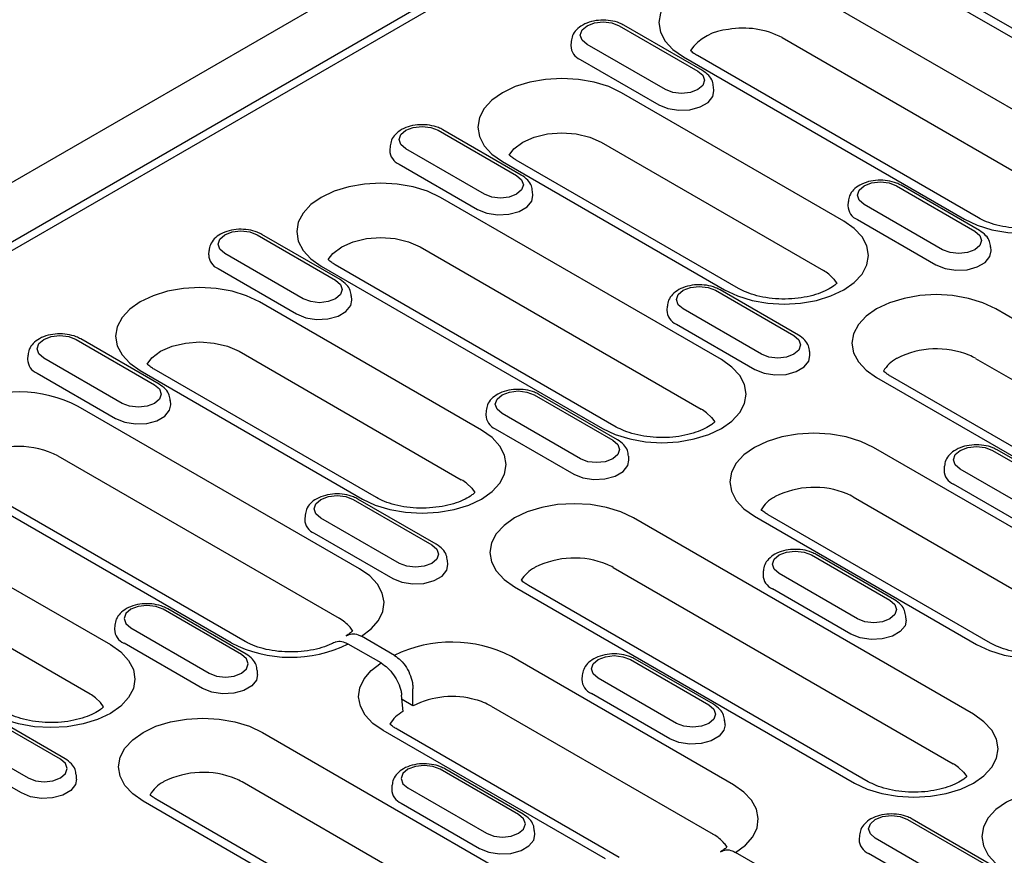
# Model space of a CAD drawing. Extents: x 0 to 1950, y 0 to 2937.
# Drawn here: x 596 to 703, y 895 to 985 of the extents above; entities that cross this region are included whole.
import ezdxf

# ---------------------------------------------------------------- set-up
doc = ezdxf.new("R2010")
doc.units = 0
doc.header["$LTSCALE"] = 10
doc.header["$MEASUREMENT"] = 0
doc.layers.add('DUENN-18', color=94, linetype='CONTINUOUS')
doc.layers.add('SICHTBAR', color=7, linetype='CONTINUOUS')

msp = doc.modelspace()

# ---------------------------------------------------------------- linework, layer by layer
at = {"layer": 'DUENN-18'}
for p, q in [((649.05, 991.94), (577.63, 950.71)), ((687.82, 992.4), (711.87, 978.52)), ((713.37, 978.67), (689.32, 992.55)), ((578.35, 950.22), (647.34, 990.04)), ((711.52, 970.98), (681.12, 988.53)), ((661.29, 984.47), (669.78, 979.57)), ((670.28, 979.62), (661.79, 984.52)), ((678.92, 983.18), (709.33, 965.62)), ((656.08, 982.76), (656.05, 982.31)), ((666.28, 977.56), (657.8, 982.45)), ((668.24, 981.09), (698.64, 963.54)), ((700.14, 963.69), (669.74, 981.24)), ((657.07, 980.81), (665.56, 975.91)), ((671.53, 977.42), (671.5, 977.87)), ((685.57, 963.34), (661.53, 977.22)), ((641.71, 973.17), (650.19, 968.27)), ((650.69, 968.32), (642.21, 973.22)), ((636.49, 971.46), (636.46, 971.01)), ((659.33, 971.87), (683.38, 957.99)), ((646.7, 966.25), (638.21, 971.15)), ((637.48, 969.5), (645.97, 964.6)), ((648.65, 969.78), (672.69, 955.91)), ((674.19, 956.05), (650.15, 969.93)), ((691.28, 967.17), (699.76, 962.27)), ((700.26, 962.32), (691.78, 967.21)), ((651.94, 966.11), (651.91, 966.56)), ((672.35, 948.36), (641.95, 965.91)), ((686.06, 965.46), (686.03, 965.01)), ((696.26, 960.25), (687.78, 965.15)), ((687.05, 963.5), (695.54, 958.6)), ((622.12, 961.86), (630.61, 956.96)), ((631.11, 957.01), (622.62, 961.91)), ((616.9, 960.15), (616.87, 959.7)), ((627.11, 954.94), (618.62, 959.84)), ((639.75, 960.56), (670.15, 943.01)), ((701.51, 960.11), (701.48, 960.56)), ((660.97, 941.07), (630.56, 958.63)), ((617.9, 958.2), (626.38, 953.3)), ((629.06, 958.48), (659.47, 940.92)), ((671.69, 955.86), (680.17, 950.96)), ((680.67, 951.01), (672.19, 955.91)), ((646.4, 940.73), (622.36, 954.61)), ((632.36, 954.8), (632.33, 955.25)), ((666.47, 954.15), (666.44, 953.7)), ((676.68, 948.94), (668.19, 953.84)), ((738.78, 932.63), (702.01, 953.85)), ((667.47, 952.19), (675.95, 947.3)), ((602.53, 950.55), (611.02, 945.65)), ((611.52, 945.7), (603.03, 950.6)), ((620.16, 949.26), (644.2, 935.38)), ((681.92, 948.8), (681.89, 949.25)), ((597.32, 948.84), (597.29, 948.39)), ((607.52, 943.63), (599.04, 948.53)), ((699.82, 948.5), (736.59, 927.27)), ((598.31, 946.89), (606.8, 941.99)), ((609.48, 947.17), (633.52, 933.29)), ((635.02, 933.44), (610.98, 947.32)), ((689.13, 946.42), (725.9, 925.19)), ((727.4, 925.34), (690.63, 946.56)), ((612.77, 943.49), (612.74, 943.94)), ((652.1, 944.55), (660.59, 939.65)), ((661.09, 939.7), (652.6, 944.6)), ((633.18, 925.75), (602.77, 943.3)), ((646.88, 942.84), (646.86, 942.39)), ((657.09, 937.63), (648.61, 942.53)), ((647.88, 940.89), (656.36, 935.99)), ((712.83, 924.99), (688.79, 938.87)), ((701.67, 938.55), (710.16, 933.65)), ((710.66, 933.7), (702.17, 938.6)), ((600.57, 937.95), (630.98, 920.4)), ((662.34, 937.49), (662.31, 937.94)), ((696.45, 936.84), (696.42, 936.39)), ((706.66, 931.63), (698.17, 936.53)), ((619.31, 917.74), (588.9, 935.29)), ((620.81, 917.89), (590.4, 935.44)), ((705.93, 929.99), (697.45, 934.89)), ((632.51, 933.24), (641, 928.34)), ((641.5, 928.39), (633.01, 933.29)), ((686.59, 933.52), (710.63, 919.64)), ((582.19, 931.42), (606.24, 917.54)), ((627.3, 931.53), (627.27, 931.08)), ((637.5, 926.33), (629.02, 931.22)), ((699.61, 910.01), (662.84, 931.24)), ((675.91, 931.43), (699.95, 917.56)), ((701.45, 917.7), (677.41, 931.58)), ((628.29, 929.58), (636.78, 924.68)), ((642.75, 926.19), (642.72, 926.64)), ((682.08, 927.24), (690.57, 922.34)), ((691.07, 922.39), (682.58, 927.29)), ((604.04, 912.19), (580, 926.07)), ((660.64, 925.89), (697.41, 904.66)), ((676.87, 925.53), (676.84, 925.08)), ((687.07, 920.33), (678.59, 925.22)), ((649.96, 923.8), (686.73, 902.57)), ((688.23, 902.72), (651.46, 923.95)), ((686.35, 918.68), (677.86, 923.58)), ((620.42, 916.47), (611.94, 921.36)), ((620.92, 916.52), (612.44, 921.41)), ((692.32, 920.19), (692.29, 920.64)), ((606.72, 919.66), (606.69, 919.21)), ((608.44, 919.35), (616.93, 914.45)), ((632.16, 919.43), (632.44, 919.01)), ((636.96, 916.38), (633.39, 918.44)), ((616.2, 912.8), (607.72, 917.7)), ((635.53, 915.56), (631.96, 917.61)), ((673.66, 902.38), (649.62, 916.26)), ((671.48, 911.09), (663, 915.98)), ((662.5, 915.94), (670.98, 911.04)), ((622.17, 914.31), (622.14, 914.76)), ((657.28, 914.23), (657.25, 913.78)), ((667.49, 909.02), (659, 913.92)), ((637.91, 910.31), (637.75, 912.07)), ((638.97, 910.92), (638.97, 912.78)), ((666.76, 907.37), (658.27, 912.27)), ((638.97, 910.92), (637.79, 911.6)), ((647.42, 910.9), (671.46, 897.03)), ((600.84, 905.16), (592.35, 910.06)), ((601.34, 905.21), (592.85, 910.11)), ((672.73, 908.88), (672.7, 909.33)), ((588.85, 908.04), (597.34, 903.14)), ((622.68, 908.05), (659.45, 886.82)), ((659.79, 894.37), (635.75, 908.25)), ((661.29, 894.52), (637.25, 908.4)), ((596.61, 901.5), (588.13, 906.39)), ((602.59, 903), (602.56, 903.45)), ((650.4, 899.16), (641.92, 904.06)), ((650.9, 899.21), (642.42, 904.11)), ((657.25, 881.47), (620.48, 902.7)), ((620.64, 902.58), (620.64, 902.61)), ((636.7, 902.35), (636.67, 901.9)), ((638.42, 902.04), (646.91, 897.14)), ((646.56, 879.39), (609.79, 900.61)), ((648.06, 879.54), (611.29, 900.76)), ((637.7, 900.39), (646.18, 895.5)), ((692.48, 898.63), (700.96, 893.73)), ((701.46, 893.78), (692.98, 898.68)), ((652.15, 897), (652.13, 897.45)), ((687.26, 896.92), (687.23, 896.47)), ((672.64, 896.06), (672.92, 895.64)), ((697.47, 891.71), (688.98, 896.61)), ((677.44, 893.01), (673.88, 895.07)), ((696.74, 890.07), (688.25, 894.96))]:
    msp.add_line(p, q, dxfattribs=at)
at = {"layer": 'DUENN-18', "flags": 128}
for points in [[(681.12, 988.53), (679.74, 989.18), (678.16, 989.67), (676.46, 989.97), (674.68, 990.07), (672.9, 989.97), (671.19, 989.67), (669.62, 989.18), (668.24, 988.53), (667.1, 987.73), (666.26, 986.82), (665.74, 985.84), (665.57, 984.81), (665.74, 983.78), (666.26, 982.8), (667.1, 981.89), (668.24, 981.09)], [(657.8, 982.45), (657.26, 982.92), (657.07, 983.46), (657.26, 984.01), (657.8, 984.47), (658.6, 984.78), (659.55, 984.89), (660.49, 984.78), (661.29, 984.47)], [(669.78, 979.57), (670.32, 979.11), (670.5, 978.57), (670.32, 978.02), (669.78, 977.56), (668.98, 977.25), (668.03, 977.14), (667.09, 977.25), (666.28, 977.56)], [(661.53, 977.22), (660.15, 977.88), (658.58, 978.36), (656.87, 978.66), (655.09, 978.76), (653.31, 978.66), (651.61, 978.36), (650.03, 977.88), (648.65, 977.22), (647.52, 976.42), (646.68, 975.52), (646.16, 974.53), (645.98, 973.5), (646.16, 972.48), (646.68, 971.49), (647.52, 970.58), (648.65, 969.78)], [(665.56, 975.91), (666.55, 975.51), (667.73, 975.33), (668.94, 975.39), (670.04, 975.69), (670.9, 976.18), (671.41, 976.82), (671.53, 977.42)], [(638.21, 971.15), (637.67, 971.61), (637.49, 972.16), (637.67, 972.7), (638.21, 973.17), (639.01, 973.48), (639.96, 973.58), (640.91, 973.48), (641.71, 973.17)], [(649.39, 970.48), (649.9, 971.15), (650.85, 971.87), (652.09, 972.42), (653.54, 972.77), (655.09, 972.88), (656.64, 972.77), (658.09, 972.42), (659.33, 971.87)], [(698.64, 963.54), (700.02, 962.89), (701.6, 962.4), (703.31, 962.1), (705.08, 962), (706.86, 962.1), (708.57, 962.4), (710.14, 962.89), (711.52, 963.54), (712.66, 964.34), (713.5, 965.25), (714.02, 966.23), (714.19, 967.26), (714.02, 968.28), (713.5, 969.27), (712.66, 970.18), (711.52, 970.98)], [(650.19, 968.27), (650.73, 967.8), (650.92, 967.26), (650.73, 966.71), (650.19, 966.25), (649.39, 965.94), (648.44, 965.83), (647.5, 965.94), (646.7, 966.25)], [(641.95, 965.91), (640.56, 966.57), (638.99, 967.05), (637.28, 967.35), (635.5, 967.45), (633.73, 967.35), (632.02, 967.05), (630.44, 966.57), (629.06, 965.91), (627.93, 965.12), (627.09, 964.21), (626.57, 963.22), (626.4, 962.2), (626.57, 961.17), (627.09, 960.18), (627.93, 959.27), (629.06, 958.48)], [(687.78, 965.15), (687.24, 965.61), (687.05, 966.16), (687.24, 966.7), (687.78, 967.17), (688.58, 967.47), (689.53, 967.58), (690.47, 967.47), (691.28, 967.17)], [(645.97, 964.6), (646.97, 964.2), (648.14, 964.02), (649.35, 964.08), (650.45, 964.38), (651.31, 964.87), (651.83, 965.51), (651.94, 966.11)], [(672.69, 955.91), (674.07, 955.25), (675.65, 954.77), (677.36, 954.47), (679.13, 954.37), (680.91, 954.47), (682.62, 954.77), (684.19, 955.25), (685.57, 955.91), (686.71, 956.7), (687.55, 957.61), (688.07, 958.6), (688.24, 959.62), (688.07, 960.65), (687.55, 961.64), (686.71, 962.55), (685.57, 963.34)], [(618.62, 959.84), (618.09, 960.3), (617.9, 960.85), (618.09, 961.4), (618.62, 961.86), (619.43, 962.17), (620.37, 962.28), (621.32, 962.17), (622.12, 961.86)], [(699.76, 962.27), (700.3, 961.8), (700.48, 961.26), (700.3, 960.71), (699.76, 960.25), (698.96, 959.94), (698.01, 959.83), (697.07, 959.94), (696.26, 960.25)], [(629.8, 959.18), (630.31, 959.85), (631.26, 960.56), (632.5, 961.11), (633.95, 961.46), (635.5, 961.58), (637.06, 961.46), (638.5, 961.11), (639.75, 960.56)], [(695.54, 958.6), (696.53, 958.2), (697.71, 958.02), (698.92, 958.08), (700.02, 958.38), (700.88, 958.87), (701.39, 959.51), (701.51, 960.11)], [(683.95, 957.6), (684.51, 957.08), (684.84, 956.61)], [(630.61, 956.96), (631.14, 956.5), (631.33, 955.95), (631.14, 955.4), (630.61, 954.94), (629.8, 954.63), (628.86, 954.52), (627.91, 954.63), (627.11, 954.94)], [(622.36, 954.61), (620.98, 955.26), (619.4, 955.75), (617.69, 956.05), (615.92, 956.15), (614.14, 956.05), (612.43, 955.75), (610.86, 955.26), (609.48, 954.61), (608.34, 953.81), (607.5, 952.9), (606.98, 951.91), (606.81, 950.89), (606.98, 949.86), (607.5, 948.88), (608.34, 947.97), (609.48, 947.17)], [(668.19, 953.84), (667.66, 954.3), (667.47, 954.85), (667.66, 955.39), (668.19, 955.86), (668.99, 956.17), (669.94, 956.28), (670.89, 956.17), (671.69, 955.86)], [(626.38, 953.3), (627.38, 952.89), (628.55, 952.71), (629.76, 952.77), (630.87, 953.07), (631.72, 953.57), (632.24, 954.2), (632.36, 954.8)], [(702.01, 953.85), (700.63, 954.51), (699.06, 954.99), (697.35, 955.29), (695.57, 955.39), (693.8, 955.29), (692.09, 954.99), (690.51, 954.51), (689.13, 953.85), (688, 953.06), (687.16, 952.15), (686.64, 951.16), (686.46, 950.13), (686.64, 949.11), (687.16, 948.12), (688, 947.21), (689.13, 946.42)], [(599.04, 948.53), (598.5, 949), (598.31, 949.54), (598.5, 950.09), (599.04, 950.55), (599.84, 950.86), (600.79, 950.97), (601.73, 950.86), (602.53, 950.55)], [(610.21, 947.87), (610.72, 948.54), (611.67, 949.26), (612.92, 949.81), (614.36, 950.15), (615.92, 950.27), (617.47, 950.15), (618.92, 949.81), (620.16, 949.26)], [(680.17, 950.96), (680.71, 950.5), (680.9, 949.95), (680.71, 949.4), (680.17, 948.94), (679.37, 948.63), (678.43, 948.52), (677.48, 948.63), (676.68, 948.94)], [(659.47, 940.92), (660.85, 940.27), (662.42, 939.79), (664.13, 939.49), (665.91, 939.38), (667.69, 939.49), (669.4, 939.79), (670.97, 940.27), (672.35, 940.92), (673.48, 941.72), (674.33, 942.63), (674.84, 943.62), (675.02, 944.64), (674.84, 945.67), (674.33, 946.66), (673.48, 947.56), (672.35, 948.36)], [(675.95, 947.3), (676.95, 946.89), (678.12, 946.71), (679.33, 946.77), (680.43, 947.07), (681.29, 947.57), (681.81, 948.2), (681.92, 948.8)], [(611.02, 945.65), (611.55, 945.19), (611.74, 944.64), (611.55, 944.1), (611.02, 943.63), (610.22, 943.32), (609.27, 943.22), (608.32, 943.32), (607.52, 943.63)], [(648.61, 942.53), (648.07, 943), (647.88, 943.54), (648.07, 944.09), (648.61, 944.55), (649.41, 944.86), (650.35, 944.97), (651.3, 944.86), (652.1, 944.55)], [(606.8, 941.99), (607.79, 941.59), (608.97, 941.41), (610.18, 941.47), (611.28, 941.76), (612.14, 942.26), (612.65, 942.9), (612.77, 943.49)], [(670.73, 942.62), (671.28, 942.1), (671.62, 941.63)], [(633.52, 933.29), (634.9, 932.64), (636.47, 932.15), (638.18, 931.85), (639.96, 931.75), (641.74, 931.85), (643.44, 932.15), (645.02, 932.64), (646.4, 933.29), (647.53, 934.09), (648.37, 935), (648.89, 935.98), (649.07, 937.01), (648.89, 938.04), (648.37, 939.02), (647.53, 939.93), (646.4, 940.73)], [(660.59, 939.65), (661.12, 939.19), (661.31, 938.64), (661.12, 938.1), (660.59, 937.63), (659.78, 937.32), (658.84, 937.22), (657.89, 937.32), (657.09, 937.63)], [(688.79, 938.87), (687.41, 939.52), (685.84, 940.01), (684.13, 940.31), (682.35, 940.41), (680.57, 940.31), (678.86, 940.01), (677.29, 939.52), (675.91, 938.87), (674.78, 938.07), (673.93, 937.16), (673.42, 936.18), (673.24, 935.15), (673.42, 934.13), (673.93, 933.14), (674.78, 932.23), (675.91, 931.43)], [(698.17, 936.53), (697.64, 936.99), (697.45, 937.54), (697.64, 938.09), (698.17, 938.55), (698.98, 938.86), (699.92, 938.97), (700.87, 938.86), (701.67, 938.55)], [(656.36, 935.99), (657.36, 935.59), (658.53, 935.41), (659.74, 935.47), (660.85, 935.76), (661.71, 936.26), (662.22, 936.9), (662.34, 937.49)], [(644.78, 934.99), (645.33, 934.47), (645.67, 933.99)], [(629.02, 931.22), (628.48, 931.69), (628.29, 932.23), (628.48, 932.78), (629.02, 933.24), (629.82, 933.55), (630.77, 933.66), (631.71, 933.55), (632.51, 933.24)], [(662.84, 931.24), (661.46, 931.89), (659.89, 932.38), (658.18, 932.68), (656.4, 932.78), (654.62, 932.68), (652.91, 932.38), (651.34, 931.89), (649.96, 931.24), (648.83, 930.44), (647.98, 929.53), (647.47, 928.54), (647.29, 927.52), (647.47, 926.49), (647.98, 925.51), (648.83, 924.6), (649.96, 923.8)], [(641, 928.34), (641.54, 927.88), (641.72, 927.34), (641.54, 926.79), (641, 926.33), (640.2, 926.02), (639.25, 925.91), (638.31, 926.02), (637.5, 926.33)], [(678.59, 925.22), (678.05, 925.69), (677.86, 926.23), (678.05, 926.78), (678.59, 927.24), (679.39, 927.55), (680.33, 927.66), (681.28, 927.55), (682.08, 927.24)], [(633.39, 918.44), (634.46, 919.24), (635.24, 920.14), (635.71, 921.11), (635.84, 922.12), (635.65, 923.12), (635.12, 924.08), (634.29, 924.97), (633.18, 925.75)], [(636.78, 924.68), (637.77, 924.28), (638.95, 924.1), (640.16, 924.16), (641.26, 924.46), (642.12, 924.95), (642.63, 925.59), (642.75, 926.19)], [(699.95, 917.56), (701.33, 916.9), (702.91, 916.42), (704.61, 916.12), (706.39, 916.02), (708.17, 916.12), (709.88, 916.42), (711.45, 916.9), (712.83, 917.56), (713.97, 918.35), (714.81, 919.26), (715.33, 920.25), (715.5, 921.27), (715.33, 922.3), (714.81, 923.29), (713.97, 924.19), (712.83, 924.99)], [(611.94, 921.36), (611.14, 921.67), (610.19, 921.78), (609.24, 921.67), (608.44, 921.36), (607.91, 920.9), (607.72, 920.36), (607.91, 919.81), (608.44, 919.35)], [(690.57, 922.34), (691.1, 921.88), (691.29, 921.33), (691.1, 920.79), (690.57, 920.33), (689.77, 920.02), (688.82, 919.91), (687.87, 920.02), (687.07, 920.33)], [(692.32, 920.19), (692.2, 919.59), (691.69, 918.95), (690.83, 918.46), (689.73, 918.16), (688.52, 918.1), (687.34, 918.28), (686.35, 918.68)], [(606.24, 917.54), (607.37, 916.75), (608.21, 915.84), (608.73, 914.85), (608.9, 913.82), (608.73, 912.8), (608.21, 911.81), (607.37, 910.9), (606.24, 910.11), (604.86, 909.45), (603.28, 908.97), (601.57, 908.67), (599.8, 908.57), (598.02, 908.67), (596.31, 908.97), (594.73, 909.45), (593.35, 910.11)], [(616.93, 914.45), (617.73, 914.14), (618.68, 914.03), (619.62, 914.14), (620.42, 914.45), (620.96, 914.91), (621.15, 915.46), (620.96, 916), (620.42, 916.47)], [(659, 913.92), (658.46, 914.38), (658.28, 914.93), (658.46, 915.47), (659, 915.94), (659.8, 916.24), (660.75, 916.35), (661.69, 916.24), (662.5, 915.94)], [(635.75, 908.25), (634.63, 909.03), (633.8, 909.91), (633.28, 910.87), (633.08, 911.88), (633.22, 912.88), (633.68, 913.85), (634.46, 914.76), (635.53, 915.56)], [(622.17, 914.31), (622.06, 913.71), (621.54, 913.07), (620.68, 912.58), (619.58, 912.28), (618.37, 912.22), (617.2, 912.4), (616.2, 912.8)], [(605.5, 910.8), (605.17, 911.28), (604.62, 911.8)], [(670.98, 911.04), (671.52, 910.57), (671.71, 910.03), (671.52, 909.48), (670.98, 909.02), (670.18, 908.71), (669.23, 908.6), (668.29, 908.71), (667.49, 909.02)], [(686.73, 902.57), (688.11, 901.92), (689.68, 901.43), (691.39, 901.14), (693.17, 901.03), (694.95, 901.14), (696.65, 901.43), (698.23, 901.92), (699.61, 902.57), (700.74, 903.37), (701.58, 904.28), (702.1, 905.27), (702.28, 906.29), (702.1, 907.32), (701.58, 908.3), (700.74, 909.21), (699.61, 910.01)], [(609.79, 900.61), (608.66, 901.41), (607.82, 902.32), (607.3, 903.31), (607.13, 904.33), (607.3, 905.36), (607.82, 906.35), (608.66, 907.25), (609.79, 908.05), (611.17, 908.71), (612.75, 909.19), (614.46, 909.49), (616.24, 909.59), (618.01, 909.49), (619.72, 909.19), (621.3, 908.71), (622.68, 908.05)], [(672.73, 908.88), (672.61, 908.28), (672.1, 907.64), (671.24, 907.15), (670.14, 906.85), (668.93, 906.79), (667.75, 906.97), (666.76, 907.37)], [(597.34, 903.14), (598.14, 902.83), (599.09, 902.72), (600.03, 902.83), (600.84, 903.14), (601.37, 903.6), (601.56, 904.15), (601.37, 904.7), (600.84, 905.16)], [(641.92, 904.06), (641.12, 904.37), (640.17, 904.47), (639.23, 904.37), (638.42, 904.06), (637.89, 903.59), (637.7, 903.05), (637.89, 902.5), (638.42, 902.04)], [(697.99, 904.27), (698.54, 903.75), (698.88, 903.28)], [(602.59, 903), (602.47, 902.4), (601.96, 901.77), (601.1, 901.27), (599.99, 900.97), (598.78, 900.91), (597.61, 901.09), (596.61, 901.5)], [(673.88, 895.07), (674.94, 895.87), (675.72, 896.77), (676.19, 897.74), (676.33, 898.75), (676.13, 899.75), (675.6, 900.71), (674.77, 901.6), (673.66, 902.38)], [(716.05, 900.52), (714.67, 901.17), (713.09, 901.66), (711.39, 901.96), (709.61, 902.06), (707.83, 901.96), (706.12, 901.66), (704.55, 901.17), (703.17, 900.52), (702.04, 899.72), (701.19, 898.81), (700.68, 897.83), (700.5, 896.8), (700.68, 895.78), (701.19, 894.79), (702.04, 893.88), (703.17, 893.08)], [(646.91, 897.14), (647.71, 896.83), (648.66, 896.72), (649.6, 896.83), (650.4, 897.14), (650.94, 897.6), (651.13, 898.15), (650.94, 898.7), (650.4, 899.16)], [(688.98, 896.61), (688.45, 897.07), (688.26, 897.62), (688.45, 898.16), (688.98, 898.63), (689.78, 898.94), (690.73, 899.05), (691.68, 898.94), (692.48, 898.63)], [(646.18, 895.5), (647.18, 895.09), (648.35, 894.91), (649.56, 894.97), (650.66, 895.27), (651.52, 895.77), (652.04, 896.4), (652.15, 897)]]:
    msp.add_lwpolyline(points, dxfattribs=at)
at = {"layer": 'DUENN-18'}
for centre, radius, start, end in [((674.69, 974.99), 9.22, 62.6514, 99.9071), ((673.45, 978.6), 5.48, 93.6541, 144.549), ((657.69, 982.33), 1.64, 180.5944, 247.8528), ((638.1, 971.02), 1.64, 180.596, 247.8512), ((687.67, 965.02), 1.64, 180.5944, 247.8528), ((618.52, 959.72), 1.64, 180.5923, 247.8533), ((680.87, 953.62), 5.04, 52.2224, 60.1535), ((668.08, 953.72), 1.64, 180.5961, 247.8511), ((695.6, 940.14), 9.39, 67.8236, 116.7412), ((598.93, 948.41), 1.64, 180.5923, 247.8533), ((693.05, 945.2), 3.72, 118.3491, 149.0232), ((694.15, 943.61), 5.64, 119.4936, 120.5011), ((696.68, 943.05), 6.29, 60.1243, 66.9665), ((596.32, 930.8), 14.07, 62.6979, 116.1688), ((667.64, 938.63), 5.05, 52.2287, 60.1507), ((648.5, 942.41), 1.64, 180.5924, 247.8533), ((596.33, 929.75), 9.23, 62.6327, 117.0917), ((698.07, 936.41), 1.64, 180.5961, 247.8511), ((641.7, 931.01), 5.03, 52.2199, 60.1595), ((682.38, 925.16), 9.39, 67.8238, 116.7411), ((679.83, 930.22), 3.72, 118.349, 149.0233), ((680.93, 928.62), 5.65, 119.4946, 120.5001), ((683.46, 928.06), 6.3, 60.1265, 66.9612), ((628.91, 931.1), 1.64, 180.5924, 247.8533), ((656.43, 917.52), 9.39, 67.8238, 116.7412), ((653.88, 922.59), 3.72, 118.3484, 149.0246), ((654.98, 921), 5.64, 119.4937, 120.501), ((657.51, 920.44), 6.28, 60.1189, 66.9688), ((678.48, 925.1), 1.64, 180.5924, 247.8533), ((628.9, 916.65), 4.28, 40.3536, 60.9305), ((608.33, 919.22), 1.64, 180.594, 247.8517), ((625.76, 930.24), 14.07, 242.6982, 296.1686), ((643.16, 903.75), 14.07, 62.6978, 116.1688), ((658.89, 913.79), 1.64, 180.5924, 247.8533), ((601.53, 907.82), 5.04, 52.2231, 60.1563), ((643.21, 902.51), 9.42, 74.4157, 116.5857), ((643.92, 904.71), 7.11, 60.5617, 75.2119), ((639.61, 907.09), 3.64, 118.2304, 149.3273), ((640.65, 905.64), 5.42, 120.4084, 120.6787), ((694.91, 900.29), 5.03, 52.2199, 60.1596), ((616.26, 894.34), 9.39, 67.8238, 116.7411), ((613.72, 899.4), 3.72, 118.3678, 148.9782), ((614.81, 897.82), 5.64, 119.4933, 120.5014), ((617.35, 897.25), 6.29, 60.1216, 66.966), ((638.32, 901.91), 1.64, 180.594, 247.8516), ((669.38, 893.28), 4.28, 40.3536, 60.9305), ((688.87, 896.49), 1.64, 180.5923, 247.8534)]:
    msp.add_arc(centre, radius, start, end, dxfattribs=at)
for points, knots in [([(661.79, 984.52), (661.64, 984.6), (661.2, 984.83), (660.35, 985.05), (659.29, 985.1), (658.24, 984.95), (657.33, 984.59), (656.64, 984.07), (656.19, 983.45), (656.12, 982.99), (656.09, 982.78)], [0, 0, 0, 0, 0.078813, 0.219222, 0.359554, 0.501001, 0.645833, 0.777736, 0.89824, 1, 1, 1, 1]), ([(669.74, 981.24), (669.61, 981.32), (669.31, 981.5), (669.09, 981.68), (668.99, 981.78)], [0, 0, 0, 0, 0.1287105, 0.2992658, 0.2992658, 0.2992658, 0.2992658]), ([(671.48, 977.85), (671.45, 978.05), (671.4, 978.51), (670.98, 979.14), (670.52, 979.45), (670.28, 979.62)], [0, 0, 0, 0, 0.281821, 0.611761, 1, 1, 1, 1]), ([(642.21, 973.22), (642.05, 973.3), (641.61, 973.52), (640.76, 973.74), (639.71, 973.8), (638.66, 973.64), (637.74, 973.28), (637.06, 972.76), (636.61, 972.14), (636.54, 971.68), (636.51, 971.47)], [0, 0, 0, 0, 0.078813, 0.219222, 0.359551, 0.501002, 0.64583, 0.777737, 0.898237, 1, 1, 1, 1]), ([(650.15, 969.93), (650.02, 970.01), (649.71, 970.2), (649.49, 970.38), (649.39, 970.48)], [0, 0, 0, 0, 0.1287118, 0.3059242, 0.3059242, 0.3059242, 0.3059242]), ([(651.89, 966.54), (651.87, 966.75), (651.82, 967.2), (651.39, 967.83), (650.94, 968.15), (650.69, 968.32)], [0, 0, 0, 0, 0.281817, 0.611759, 1, 1, 1, 1]), ([(691.78, 967.21), (691.62, 967.3), (691.18, 967.52), (690.33, 967.74), (689.27, 967.8), (688.23, 967.64), (687.31, 967.28), (686.62, 966.76), (686.17, 966.14), (686.11, 965.68), (686.07, 965.47)], [0, 0, 0, 0, 0.078813, 0.219222, 0.359554, 0.501001, 0.645833, 0.777737, 0.89824, 1, 1, 1, 1]), ([(710.79, 964.24), (710.7, 964.16), (710.42, 963.92), (709.77, 963.52), (708.77, 963.1), (707.58, 962.78), (706.25, 962.58), (704.83, 962.53), (703.43, 962.63), (702.12, 962.89), (700.98, 963.25), (700.41, 963.55), (700.14, 963.69)], [0.2212663, 0.2212663, 0.2212663, 0.2212663, 0.2704085, 0.3486202, 0.4276891, 0.5085799, 0.5911468, 0.6747926, 0.7588001, 0.8422686, 0.9244249, 1, 1, 1, 1]), ([(622.62, 961.91), (622.46, 961.99), (622.02, 962.22), (621.18, 962.43), (620.12, 962.49), (619.07, 962.33), (618.16, 961.98), (617.47, 961.46), (617.02, 960.84), (616.95, 960.37), (616.92, 960.16)], [0, 0, 0, 0, 0.078813, 0.219223, 0.359552, 0.501003, 0.645832, 0.77774, 0.89824, 1, 1, 1, 1]), ([(701.46, 960.54), (701.43, 960.75), (701.38, 961.2), (700.96, 961.83), (700.51, 962.15), (700.26, 962.32)], [0, 0, 0, 0, 0.281821, 0.611762, 1, 1, 1, 1]), ([(630.56, 958.63), (630.43, 958.71), (630.13, 958.89), (629.9, 959.08), (629.8, 959.18)], [0, 0, 0, 0, 0.1287118, 0.3064971, 0.3064971, 0.3064971, 0.3064971]), ([(632.3, 955.23), (632.28, 955.44), (632.23, 955.89), (631.8, 956.52), (631.35, 956.84), (631.11, 957.01)], [0, 0, 0, 0, 0.281817, 0.611759, 1, 1, 1, 1]), ([(672.19, 955.91), (672.03, 955.99), (671.59, 956.22), (670.74, 956.43), (669.69, 956.49), (668.64, 956.33), (667.73, 955.98), (667.04, 955.45), (666.59, 954.84), (666.52, 954.37), (666.49, 954.16)], [0, 0, 0, 0, 0.0788129, 0.2192224, 0.3595515, 0.501002, 0.6458298, 0.7777372, 0.898237, 1, 1, 1, 1]), ([(684.84, 956.61), (684.75, 956.52), (684.47, 956.29), (683.82, 955.89), (682.82, 955.47), (681.63, 955.14), (680.29, 954.94), (678.88, 954.89), (677.48, 955), (676.17, 955.25), (675.03, 955.62), (674.46, 955.91), (674.19, 956.05)], [0.2216405, 0.2216405, 0.2216405, 0.2216405, 0.2704086, 0.3486204, 0.4276875, 0.5085783, 0.5911453, 0.6747924, 0.7588, 0.8422685, 0.9244249, 1, 1, 1, 1]), ([(603.03, 950.6), (602.88, 950.68), (602.44, 950.91), (601.59, 951.12), (600.53, 951.18), (599.48, 951.03), (598.57, 950.67), (597.88, 950.15), (597.43, 949.53), (597.36, 949.07), (597.33, 948.85)], [0, 0, 0, 0, 0.0788123, 0.2192237, 0.3595528, 0.5010039, 0.645832, 0.7777397, 0.8982399, 1, 1, 1, 1]), ([(681.87, 949.23), (681.85, 949.44), (681.8, 949.89), (681.37, 950.52), (680.92, 950.84), (680.67, 951.01)], [0, 0, 0, 0, 0.281816, 0.61176, 1, 1, 1, 1]), ([(610.98, 947.32), (610.85, 947.4), (610.54, 947.59), (610.32, 947.77), (610.21, 947.87)], [0, 0, 0, 0, 0.1287109, 0.3061236, 0.3061236, 0.3061236, 0.3061236]), ([(690.63, 946.56), (690.5, 946.64), (690.19, 946.83), (689.97, 947.02), (689.87, 947.12)], [0, 0, 0, 0, 0.1287121, 0.3079834, 0.3079834, 0.3079834, 0.3079834]), ([(612.72, 943.92), (612.69, 944.13), (612.64, 944.58), (612.22, 945.22), (611.76, 945.53), (611.52, 945.7)], [0, 0, 0, 0, 0.281822, 0.61176, 1, 1, 1, 1]), ([(652.6, 944.6), (652.44, 944.68), (652.01, 944.91), (651.16, 945.12), (650.1, 945.18), (649.05, 945.02), (648.14, 944.67), (647.45, 944.15), (647, 943.53), (646.93, 943.07), (646.9, 942.85)], [0, 0, 0, 0, 0.078813, 0.219223, 0.359553, 0.501004, 0.645832, 0.77774, 0.89824, 1, 1, 1, 1]), ([(671.62, 941.63), (671.53, 941.55), (671.25, 941.31), (670.59, 940.91), (669.6, 940.49), (668.41, 940.16), (667.07, 939.96), (665.66, 939.91), (664.26, 940.02), (662.95, 940.27), (661.81, 940.64), (661.24, 940.93), (660.97, 941.07)], [0.2206964, 0.2206964, 0.2206964, 0.2206964, 0.2704095, 0.3486212, 0.4276883, 0.508579, 0.5911459, 0.674793, 0.7588005, 0.842269, 0.924425, 1, 1, 1, 1]), ([(662.28, 937.92), (662.26, 938.13), (662.21, 938.58), (661.79, 939.22), (661.33, 939.53), (661.09, 939.7)], [0, 0, 0, 0, 0.281816, 0.61176, 1, 1, 1, 1]), ([(702.17, 938.6), (702.01, 938.68), (701.57, 938.91), (700.73, 939.12), (699.67, 939.18), (698.62, 939.02), (697.71, 938.67), (697.02, 938.15), (696.57, 937.53), (696.5, 937.06), (696.47, 936.85)], [0, 0, 0, 0, 0.078813, 0.219222, 0.359551, 0.501002, 0.64583, 0.777737, 0.898237, 1, 1, 1, 1]), ([(633.01, 933.29), (632.86, 933.37), (632.42, 933.6), (631.57, 933.82), (630.51, 933.87), (629.47, 933.72), (628.55, 933.36), (627.86, 932.84), (627.41, 932.22), (627.35, 931.76), (627.31, 931.55)], [0, 0, 0, 0, 0.0788123, 0.2192237, 0.3595532, 0.501004, 0.6458321, 0.7777398, 0.8982399, 1, 1, 1, 1]), ([(645.67, 933.99), (645.58, 933.91), (645.3, 933.67), (644.64, 933.27), (643.65, 932.85), (642.46, 932.53), (641.12, 932.33), (639.71, 932.28), (638.3, 932.38), (637, 932.64), (635.86, 933), (635.29, 933.3), (635.02, 933.44)], [0.2216427, 0.2216427, 0.2216427, 0.2216427, 0.2704099, 0.3486198, 0.4276887, 0.5085794, 0.5911463, 0.6747934, 0.7588009, 0.8422687, 0.9244249, 1, 1, 1, 1]), ([(677.41, 931.58), (677.28, 931.66), (676.97, 931.85), (676.75, 932.04), (676.64, 932.14)], [0, 0, 0, 0, 0.1287121, 0.3079834, 0.3079834, 0.3079834, 0.3079834]), ([(642.7, 926.62), (642.67, 926.82), (642.62, 927.28), (642.2, 927.91), (641.75, 928.22), (641.5, 928.39)], [0, 0, 0, 0, 0.281822, 0.611761, 1, 1, 1, 1]), ([(682.58, 927.29), (682.43, 927.37), (681.99, 927.6), (681.14, 927.82), (680.08, 927.87), (679.03, 927.72), (678.12, 927.36), (677.43, 926.84), (676.98, 926.22), (676.91, 925.76), (676.88, 925.54)], [0, 0, 0, 0, 0.078813, 0.219223, 0.359553, 0.501003, 0.645832, 0.77774, 0.89824, 1, 1, 1, 1]), ([(651.46, 923.95), (651.33, 924.03), (651.02, 924.22), (650.8, 924.4), (650.69, 924.5)], [0, 0, 0, 0, 0.1287112, 0.3079768, 0.3079768, 0.3079768, 0.3079768]), ([(692.27, 920.62), (692.24, 920.82), (692.19, 921.27), (691.77, 921.91), (691.31, 922.22), (691.07, 922.39)], [0, 0, 0, 0, 0.281817, 0.61176, 1, 1, 1, 1]), ([(612.44, 921.41), (612.28, 921.5), (611.84, 921.72), (610.99, 921.94), (609.94, 922), (608.89, 921.84), (607.98, 921.48), (607.29, 920.96), (606.84, 920.34), (606.77, 919.87), (606.73, 919.66)], [0, 0, 0, 0, 0.078694, 0.218892, 0.359007, 0.500247, 0.644853, 0.776561, 0.896879, 1, 1, 1, 1]), ([(632.44, 919.01), (632.35, 918.93), (632.15, 918.76), (631.88, 918.58), (631.75, 918.5)], [0.7092992, 0.7092992, 0.7092992, 0.7092992, 0.8634717, 1, 1, 1, 1]), ([(631.75, 918.5), (632, 918.61), (632.35, 918.78), (632.92, 918.68), (633.27, 918.5), (633.39, 918.44)], [0, 0, 0, 0, 0.373051, 0.789484, 1, 1, 1, 1]), ([(712.1, 918.26), (712.01, 918.17), (711.73, 917.94), (711.07, 917.54), (710.08, 917.12), (708.89, 916.79), (707.55, 916.59), (706.14, 916.54), (704.74, 916.65), (703.43, 916.9), (702.29, 917.27), (701.72, 917.56), (701.45, 917.7)], [0.2219517, 0.2219517, 0.2219517, 0.2219517, 0.2704095, 0.3486212, 0.4276883, 0.508579, 0.591146, 0.6747931, 0.7588006, 0.842269, 0.924425, 1, 1, 1, 1]), ([(630.61, 917.85), (630.47, 917.77), (630.03, 917.54), (629.14, 917.2), (627.9, 916.91), (626.53, 916.75), (625.12, 916.74), (623.73, 916.88), (622.46, 917.17), (621.47, 917.53), (620.99, 917.79), (620.81, 917.89)], [0, 0, 0, 0, 0.061847, 0.180465, 0.301516, 0.424861, 0.549537, 0.674455, 0.798187, 0.919722, 1, 1, 1, 1]), ([(630.61, 917.85), (630.74, 917.86), (631.01, 917.96), (631.49, 917.86), (631.84, 917.68), (631.96, 917.61)], [0.0971803, 0.0971803, 0.0971803, 0.0971803, 0.3420826, 0.7790852, 1, 1, 1, 1]), ([(622.12, 914.76), (622.09, 914.96), (622.04, 915.4), (621.62, 916.03), (621.17, 916.35), (620.92, 916.52)], [0, 0, 0, 0, 0.274121, 0.607598, 1, 1, 1, 1]), ([(636.96, 916.38), (637.2, 916.22), (637.67, 915.89), (638.29, 915.09), (638.74, 914.17), (638.95, 913.37), (638.96, 912.93), (638.97, 912.78)], [0, 0, 0, 0, 0.221736, 0.443481, 0.665058, 0.886686, 1, 1, 1, 1]), ([(663, 915.98), (662.84, 916.07), (662.4, 916.29), (661.55, 916.51), (660.49, 916.57), (659.45, 916.41), (658.53, 916.05), (657.85, 915.53), (657.4, 914.91), (657.33, 914.45), (657.29, 914.24)], [0, 0, 0, 0, 0.078812, 0.219224, 0.359553, 0.501004, 0.645832, 0.77774, 0.89824, 1, 1, 1, 1]), ([(635.53, 915.56), (635.77, 915.39), (636.25, 915.06), (636.9, 914.29), (637.41, 913.41), (637.68, 912.64), (637.73, 912.22), (637.75, 912.07)], [0, 0, 0, 0, 0.221736, 0.443481, 0.665058, 0.886685, 1, 1, 1, 1]), ([(605.5, 910.8), (605.41, 910.72), (605.13, 910.49), (604.48, 910.09), (603.49, 909.67), (602.29, 909.34), (600.96, 909.14), (599.55, 909.09), (598.14, 909.2), (596.83, 909.45), (595.69, 909.82), (595.13, 910.11), (594.85, 910.25)], [0.2235918, 0.2235918, 0.2235918, 0.2235918, 0.27122, 0.3493463, 0.4283255, 0.5091262, 0.5916013, 0.6751553, 0.7590693, 0.8424449, 0.9245091, 1, 1, 1, 1]), ([(672.68, 909.31), (672.66, 909.52), (672.61, 909.97), (672.18, 910.6), (671.73, 910.92), (671.48, 911.09)], [0, 0, 0, 0, 0.281822, 0.611762, 1, 1, 1, 1]), ([(637.25, 908.4), (637.12, 908.48), (636.81, 908.66), (636.58, 908.85), (636.48, 908.95)], [0, 0, 0, 0, 0.1293365, 0.3097501, 0.3097501, 0.3097501, 0.3097501]), ([(602.53, 903.45), (602.51, 903.65), (602.46, 904.1), (602.04, 904.72), (601.58, 905.04), (601.34, 905.21)], [0, 0, 0, 0, 0.274121, 0.607598, 1, 1, 1, 1]), ([(642.42, 904.11), (642.26, 904.19), (641.82, 904.41), (640.98, 904.63), (639.92, 904.69), (638.87, 904.53), (637.96, 904.17), (637.27, 903.65), (636.82, 903.03), (636.75, 902.57), (636.72, 902.35)], [0, 0, 0, 0, 0.078694, 0.218892, 0.359007, 0.500247, 0.644853, 0.776561, 0.896879, 1, 1, 1, 1]), ([(698.88, 903.28), (698.79, 903.19), (698.5, 902.96), (697.85, 902.55), (696.86, 902.14), (695.67, 901.81), (694.33, 901.61), (692.92, 901.56), (691.51, 901.67), (690.2, 901.92), (689.07, 902.29), (688.5, 902.58), (688.23, 902.72)], [0.2216427, 0.2216427, 0.2216427, 0.2216427, 0.2704099, 0.3486198, 0.4276887, 0.5085794, 0.5911463, 0.6747934, 0.758801, 0.8422687, 0.9244248, 1, 1, 1, 1]), ([(611.29, 900.76), (611.17, 900.84), (610.86, 901.03), (610.63, 901.22), (610.53, 901.32)], [0, 0, 0, 0, 0.1293914, 0.3101983, 0.3101983, 0.3101983, 0.3101983]), ([(652.1, 897.45), (652.08, 897.65), (652.03, 898.1), (651.6, 898.72), (651.15, 899.04), (650.9, 899.21)], [0, 0, 0, 0, 0.274121, 0.607599, 1, 1, 1, 1]), ([(692.98, 898.68), (692.82, 898.76), (692.38, 898.99), (691.53, 899.2), (690.48, 899.26), (689.43, 899.1), (688.51, 898.75), (687.83, 898.22), (687.38, 897.61), (687.31, 897.14), (687.28, 896.93)], [0, 0, 0, 0, 0.078812, 0.219224, 0.359553, 0.501004, 0.645832, 0.77774, 0.89824, 1, 1, 1, 1]), ([(672.92, 895.64), (672.84, 895.56), (672.63, 895.39), (672.36, 895.21), (672.23, 895.13)], [0.709299, 0.709299, 0.709299, 0.709299, 0.8634718, 1, 1, 1, 1]), ([(672.23, 895.13), (672.48, 895.24), (672.83, 895.41), (673.4, 895.31), (673.76, 895.13), (673.88, 895.07)], [0, 0, 0, 0, 0.373052, 0.789484, 1, 1, 1, 1])]:
    msp.add_open_spline(points, degree=3, knots=knots, dxfattribs=at)
at = {"layer": 'SICHTBAR'}
msp.add_line((925.17, 1157.79), (572.32, 954.09), dxfattribs=at)

doc.saveas('drawing.dxf')
